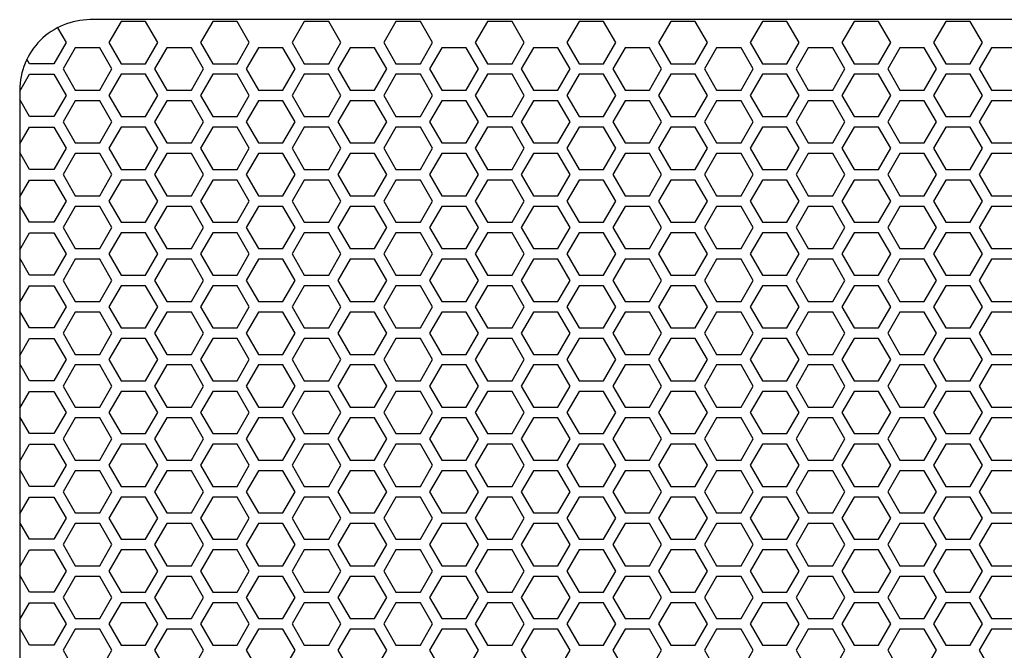
# Model space of a CAD drawing. Units: inches. Extents: x 57 to 1379, y 4 to 756.
# Drawn here: x 282 to 293, y 162 to 169 of the extents above; entities that cross this region are included whole.
import ezdxf

# ---------------------------------------------------------------- set-up
doc = ezdxf.new("R2010")
doc.units = ezdxf.units.IN
doc.header["$MEASUREMENT"] = 0

msp = doc.modelspace()

# ---------------------------------------------------------------- linework, layer by layer
at = {"elevation": 0}
msp.add_lwpolyline([(297.397, 168.577), (282.633, 168.577, 0.414214), (281.846, 167.789), (281.846, 143.183, 0.414214), (282.633, 142.396), (297.397, 142.396, 0.414214), (298.184, 143.183), (298.184, 167.789, 0.414214)], format="xyb", close=True, dxfattribs=at)
for points in [[(283.25, 168.085), (283.386, 168.321), (283.25, 168.557), (282.977, 168.557), (282.841, 168.321), (282.977, 168.085)], [(284.273, 168.085), (284.409, 168.321), (284.273, 168.557), (284, 168.557), (283.864, 168.321), (284, 168.085)], [(285.296, 168.085), (285.432, 168.321), (285.296, 168.557), (285.023, 168.557), (284.887, 168.321), (285.023, 168.085)], [(286.319, 168.085), (286.455, 168.321), (286.319, 168.557), (286.046, 168.557), (285.91, 168.321), (286.046, 168.085)], [(287.342, 168.085), (287.478, 168.321), (287.342, 168.557), (287.069, 168.557), (286.932, 168.321), (287.069, 168.085)], [(288.364, 168.085), (288.501, 168.321), (288.364, 168.557), (288.092, 168.557), (287.955, 168.321), (288.092, 168.085)], [(289.387, 168.085), (289.524, 168.321), (289.387, 168.557), (289.114, 168.557), (288.978, 168.321), (289.114, 168.085)], [(290.41, 168.085), (290.546, 168.321), (290.41, 168.557), (290.137, 168.557), (290.001, 168.321), (290.137, 168.085)], [(291.433, 168.085), (291.569, 168.321), (291.433, 168.557), (291.16, 168.557), (291.024, 168.321), (291.16, 168.085)], [(292.456, 168.085), (292.592, 168.321), (292.456, 168.557), (292.183, 168.557), (292.047, 168.321), (292.183, 168.085)], [(282.739, 167.789), (282.875, 168.026), (282.739, 168.262), (282.466, 168.262), (282.33, 168.026), (282.466, 167.789)], [(283.762, 167.789), (283.898, 168.026), (283.762, 168.262), (283.489, 168.262), (283.352, 168.026), (283.489, 167.789)], [(284.784, 167.789), (284.921, 168.026), (284.784, 168.262), (284.512, 168.262), (284.375, 168.026), (284.512, 167.789)], [(285.807, 167.789), (285.944, 168.026), (285.807, 168.262), (285.534, 168.262), (285.398, 168.026), (285.534, 167.789)], [(286.83, 167.789), (286.966, 168.026), (286.83, 168.262), (286.557, 168.262), (286.421, 168.026), (286.557, 167.789)], [(287.853, 167.789), (287.989, 168.026), (287.853, 168.262), (287.58, 168.262), (287.444, 168.026), (287.58, 167.789)], [(288.876, 167.789), (289.012, 168.026), (288.876, 168.262), (288.603, 168.262), (288.467, 168.026), (288.603, 167.789)], [(289.899, 167.789), (290.035, 168.026), (289.899, 168.262), (289.626, 168.262), (289.49, 168.026), (289.626, 167.789)], [(290.922, 167.789), (291.058, 168.026), (290.922, 168.262), (290.649, 168.262), (290.512, 168.026), (290.649, 167.789)], [(291.944, 167.789), (292.081, 168.026), (291.944, 168.262), (291.672, 168.262), (291.535, 168.026), (291.672, 167.789)], [(292.967, 167.789), (293.104, 168.026), (292.967, 168.262), (292.695, 168.262), (292.558, 168.026), (292.695, 167.789)], [(283.25, 167.494), (283.386, 167.73), (283.25, 167.967), (282.977, 167.967), (282.841, 167.73), (282.977, 167.494)], [(284.273, 167.494), (284.409, 167.73), (284.273, 167.967), (284, 167.967), (283.864, 167.73), (284, 167.494)], [(285.296, 167.494), (285.432, 167.73), (285.296, 167.967), (285.023, 167.967), (284.887, 167.73), (285.023, 167.494)], [(286.319, 167.494), (286.455, 167.73), (286.319, 167.967), (286.046, 167.967), (285.91, 167.73), (286.046, 167.494)], [(287.342, 167.494), (287.478, 167.73), (287.342, 167.967), (287.069, 167.967), (286.932, 167.73), (287.069, 167.494)], [(288.364, 167.494), (288.501, 167.73), (288.364, 167.967), (288.092, 167.967), (287.955, 167.73), (288.092, 167.494)], [(289.387, 167.494), (289.524, 167.73), (289.387, 167.967), (289.114, 167.967), (288.978, 167.73), (289.114, 167.494)], [(290.41, 167.494), (290.546, 167.73), (290.41, 167.967), (290.137, 167.967), (290.001, 167.73), (290.137, 167.494)], [(291.433, 167.494), (291.569, 167.73), (291.433, 167.967), (291.16, 167.967), (291.024, 167.73), (291.16, 167.494)], [(292.456, 167.494), (292.592, 167.73), (292.456, 167.967), (292.183, 167.967), (292.047, 167.73), (292.183, 167.494)], [(282.739, 167.199), (282.875, 167.435), (282.739, 167.671), (282.466, 167.671), (282.33, 167.435), (282.466, 167.199)], [(283.762, 167.199), (283.898, 167.435), (283.762, 167.671), (283.489, 167.671), (283.352, 167.435), (283.489, 167.199)], [(284.784, 167.199), (284.921, 167.435), (284.784, 167.671), (284.512, 167.671), (284.375, 167.435), (284.512, 167.199)], [(285.807, 167.199), (285.944, 167.435), (285.807, 167.671), (285.534, 167.671), (285.398, 167.435), (285.534, 167.199)], [(286.83, 167.199), (286.966, 167.435), (286.83, 167.671), (286.557, 167.671), (286.421, 167.435), (286.557, 167.199)], [(287.853, 167.199), (287.989, 167.435), (287.853, 167.671), (287.58, 167.671), (287.444, 167.435), (287.58, 167.199)], [(288.876, 167.199), (289.012, 167.435), (288.876, 167.671), (288.603, 167.671), (288.467, 167.435), (288.603, 167.199)], [(289.899, 167.199), (290.035, 167.435), (289.899, 167.671), (289.626, 167.671), (289.49, 167.435), (289.626, 167.199)], [(290.922, 167.199), (291.058, 167.435), (290.922, 167.671), (290.649, 167.671), (290.512, 167.435), (290.649, 167.199)], [(291.944, 167.199), (292.081, 167.435), (291.944, 167.671), (291.672, 167.671), (291.535, 167.435), (291.672, 167.199)], [(292.967, 167.199), (293.104, 167.435), (292.967, 167.671), (292.695, 167.671), (292.558, 167.435), (292.695, 167.199)], [(283.25, 166.904), (283.386, 167.14), (283.25, 167.376), (282.977, 167.376), (282.841, 167.14), (282.977, 166.904)], [(284.273, 166.904), (284.409, 167.14), (284.273, 167.376), (284, 167.376), (283.864, 167.14), (284, 166.904)], [(285.296, 166.904), (285.432, 167.14), (285.296, 167.376), (285.023, 167.376), (284.887, 167.14), (285.023, 166.904)], [(286.319, 166.904), (286.455, 167.14), (286.319, 167.376), (286.046, 167.376), (285.91, 167.14), (286.046, 166.904)], [(287.342, 166.904), (287.478, 167.14), (287.342, 167.376), (287.069, 167.376), (286.932, 167.14), (287.069, 166.904)], [(288.364, 166.904), (288.501, 167.14), (288.364, 167.376), (288.092, 167.376), (287.955, 167.14), (288.092, 166.904)], [(289.387, 166.904), (289.524, 167.14), (289.387, 167.376), (289.114, 167.376), (288.978, 167.14), (289.114, 166.904)], [(290.41, 166.904), (290.546, 167.14), (290.41, 167.376), (290.137, 167.376), (290.001, 167.14), (290.137, 166.904)], [(291.433, 166.904), (291.569, 167.14), (291.433, 167.376), (291.16, 167.376), (291.024, 167.14), (291.16, 166.904)], [(292.456, 166.904), (292.592, 167.14), (292.456, 167.376), (292.183, 167.376), (292.047, 167.14), (292.183, 166.904)], [(282.739, 166.608), (282.875, 166.845), (282.739, 167.081), (282.466, 167.081), (282.33, 166.845), (282.466, 166.608)], [(283.762, 166.608), (283.898, 166.845), (283.762, 167.081), (283.489, 167.081), (283.352, 166.845), (283.489, 166.608)], [(284.784, 166.608), (284.921, 166.845), (284.784, 167.081), (284.512, 167.081), (284.375, 166.845), (284.512, 166.608)], [(285.807, 166.608), (285.944, 166.845), (285.807, 167.081), (285.534, 167.081), (285.398, 166.845), (285.534, 166.608)], [(286.83, 166.608), (286.966, 166.845), (286.83, 167.081), (286.557, 167.081), (286.421, 166.845), (286.557, 166.608)], [(287.853, 166.608), (287.989, 166.845), (287.853, 167.081), (287.58, 167.081), (287.444, 166.845), (287.58, 166.608)], [(288.876, 166.608), (289.012, 166.845), (288.876, 167.081), (288.603, 167.081), (288.467, 166.845), (288.603, 166.608)], [(289.899, 166.608), (290.035, 166.845), (289.899, 167.081), (289.626, 167.081), (289.49, 166.845), (289.626, 166.608)], [(290.922, 166.608), (291.058, 166.845), (290.922, 167.081), (290.649, 167.081), (290.512, 166.845), (290.649, 166.608)], [(291.944, 166.608), (292.081, 166.845), (291.944, 167.081), (291.672, 167.081), (291.535, 166.845), (291.672, 166.608)], [(292.967, 166.608), (293.104, 166.845), (292.967, 167.081), (292.695, 167.081), (292.558, 166.845), (292.695, 166.608)], [(283.25, 166.313), (283.386, 166.549), (283.25, 166.785), (282.977, 166.785), (282.841, 166.549), (282.977, 166.313)], [(284.273, 166.313), (284.409, 166.549), (284.273, 166.785), (284, 166.785), (283.864, 166.549), (284, 166.313)], [(285.296, 166.313), (285.432, 166.549), (285.296, 166.785), (285.023, 166.785), (284.887, 166.549), (285.023, 166.313)], [(286.319, 166.313), (286.455, 166.549), (286.319, 166.785), (286.046, 166.785), (285.91, 166.549), (286.046, 166.313)], [(287.342, 166.313), (287.478, 166.549), (287.342, 166.785), (287.069, 166.785), (286.932, 166.549), (287.069, 166.313)], [(288.364, 166.313), (288.501, 166.549), (288.364, 166.785), (288.092, 166.785), (287.955, 166.549), (288.092, 166.313)], [(289.387, 166.313), (289.524, 166.549), (289.387, 166.785), (289.114, 166.785), (288.978, 166.549), (289.114, 166.313)], [(290.41, 166.313), (290.546, 166.549), (290.41, 166.785), (290.137, 166.785), (290.001, 166.549), (290.137, 166.313)], [(291.433, 166.313), (291.569, 166.549), (291.433, 166.785), (291.16, 166.785), (291.024, 166.549), (291.16, 166.313)], [(292.456, 166.313), (292.592, 166.549), (292.456, 166.785), (292.183, 166.785), (292.047, 166.549), (292.183, 166.313)], [(282.739, 166.018), (282.875, 166.254), (282.739, 166.49), (282.466, 166.49), (282.33, 166.254), (282.466, 166.018)], [(283.762, 166.018), (283.898, 166.254), (283.762, 166.49), (283.489, 166.49), (283.352, 166.254), (283.489, 166.018)], [(284.784, 166.018), (284.921, 166.254), (284.784, 166.49), (284.512, 166.49), (284.375, 166.254), (284.512, 166.018)], [(285.807, 166.018), (285.944, 166.254), (285.807, 166.49), (285.534, 166.49), (285.398, 166.254), (285.534, 166.018)], [(286.83, 166.018), (286.966, 166.254), (286.83, 166.49), (286.557, 166.49), (286.421, 166.254), (286.557, 166.018)], [(287.853, 166.018), (287.989, 166.254), (287.853, 166.49), (287.58, 166.49), (287.444, 166.254), (287.58, 166.018)], [(288.876, 166.018), (289.012, 166.254), (288.876, 166.49), (288.603, 166.49), (288.467, 166.254), (288.603, 166.018)], [(289.899, 166.018), (290.035, 166.254), (289.899, 166.49), (289.626, 166.49), (289.49, 166.254), (289.626, 166.018)], [(290.922, 166.018), (291.058, 166.254), (290.922, 166.49), (290.649, 166.49), (290.512, 166.254), (290.649, 166.018)], [(291.944, 166.018), (292.081, 166.254), (291.944, 166.49), (291.672, 166.49), (291.535, 166.254), (291.672, 166.018)], [(292.967, 166.018), (293.104, 166.254), (292.967, 166.49), (292.695, 166.49), (292.558, 166.254), (292.695, 166.018)], [(283.25, 165.722), (283.386, 165.959), (283.25, 166.195), (282.977, 166.195), (282.841, 165.959), (282.977, 165.722)], [(284.273, 165.722), (284.409, 165.959), (284.273, 166.195), (284, 166.195), (283.864, 165.959), (284, 165.722)], [(285.296, 165.722), (285.432, 165.959), (285.296, 166.195), (285.023, 166.195), (284.887, 165.959), (285.023, 165.722)], [(286.319, 165.722), (286.455, 165.959), (286.319, 166.195), (286.046, 166.195), (285.91, 165.959), (286.046, 165.722)], [(287.342, 165.722), (287.478, 165.959), (287.342, 166.195), (287.069, 166.195), (286.932, 165.959), (287.069, 165.722)], [(288.364, 165.722), (288.501, 165.959), (288.364, 166.195), (288.092, 166.195), (287.955, 165.959), (288.092, 165.722)], [(289.387, 165.722), (289.524, 165.959), (289.387, 166.195), (289.114, 166.195), (288.978, 165.959), (289.114, 165.722)], [(290.41, 165.722), (290.546, 165.959), (290.41, 166.195), (290.137, 166.195), (290.001, 165.959), (290.137, 165.722)], [(291.433, 165.722), (291.569, 165.959), (291.433, 166.195), (291.16, 166.195), (291.024, 165.959), (291.16, 165.722)], [(292.456, 165.722), (292.592, 165.959), (292.456, 166.195), (292.183, 166.195), (292.047, 165.959), (292.183, 165.722)], [(282.739, 165.427), (282.875, 165.663), (282.739, 165.9), (282.466, 165.9), (282.33, 165.663), (282.466, 165.427)], [(283.762, 165.427), (283.898, 165.663), (283.762, 165.9), (283.489, 165.9), (283.352, 165.663), (283.489, 165.427)], [(284.784, 165.427), (284.921, 165.663), (284.784, 165.9), (284.512, 165.9), (284.375, 165.663), (284.512, 165.427)], [(285.807, 165.427), (285.944, 165.663), (285.807, 165.9), (285.534, 165.9), (285.398, 165.663), (285.534, 165.427)], [(286.83, 165.427), (286.966, 165.663), (286.83, 165.9), (286.557, 165.9), (286.421, 165.663), (286.557, 165.427)], [(287.853, 165.427), (287.989, 165.663), (287.853, 165.9), (287.58, 165.9), (287.444, 165.663), (287.58, 165.427)], [(288.876, 165.427), (289.012, 165.663), (288.876, 165.9), (288.603, 165.9), (288.467, 165.663), (288.603, 165.427)], [(289.899, 165.427), (290.035, 165.663), (289.899, 165.9), (289.626, 165.9), (289.49, 165.663), (289.626, 165.427)], [(290.922, 165.427), (291.058, 165.663), (290.922, 165.9), (290.649, 165.9), (290.512, 165.663), (290.649, 165.427)], [(291.944, 165.427), (292.081, 165.663), (291.944, 165.9), (291.672, 165.9), (291.535, 165.663), (291.672, 165.427)], [(292.967, 165.427), (293.104, 165.663), (292.967, 165.9), (292.695, 165.9), (292.558, 165.663), (292.695, 165.427)], [(283.25, 165.132), (283.386, 165.368), (283.25, 165.604), (282.977, 165.604), (282.841, 165.368), (282.977, 165.132)], [(284.273, 165.132), (284.409, 165.368), (284.273, 165.604), (284, 165.604), (283.864, 165.368), (284, 165.132)], [(285.296, 165.132), (285.432, 165.368), (285.296, 165.604), (285.023, 165.604), (284.887, 165.368), (285.023, 165.132)], [(286.319, 165.132), (286.455, 165.368), (286.319, 165.604), (286.046, 165.604), (285.91, 165.368), (286.046, 165.132)], [(287.342, 165.132), (287.478, 165.368), (287.342, 165.604), (287.069, 165.604), (286.932, 165.368), (287.069, 165.132)], [(288.364, 165.132), (288.501, 165.368), (288.364, 165.604), (288.092, 165.604), (287.955, 165.368), (288.092, 165.132)], [(289.387, 165.132), (289.524, 165.368), (289.387, 165.604), (289.114, 165.604), (288.978, 165.368), (289.114, 165.132)], [(290.41, 165.132), (290.546, 165.368), (290.41, 165.604), (290.137, 165.604), (290.001, 165.368), (290.137, 165.132)], [(291.433, 165.132), (291.569, 165.368), (291.433, 165.604), (291.16, 165.604), (291.024, 165.368), (291.16, 165.132)], [(292.456, 165.132), (292.592, 165.368), (292.456, 165.604), (292.183, 165.604), (292.047, 165.368), (292.183, 165.132)], [(282.739, 164.837), (282.875, 165.073), (282.739, 165.309), (282.466, 165.309), (282.33, 165.073), (282.466, 164.837)], [(283.762, 164.837), (283.898, 165.073), (283.762, 165.309), (283.489, 165.309), (283.352, 165.073), (283.489, 164.837)], [(284.784, 164.837), (284.921, 165.073), (284.784, 165.309), (284.512, 165.309), (284.375, 165.073), (284.512, 164.837)], [(285.807, 164.837), (285.944, 165.073), (285.807, 165.309), (285.534, 165.309), (285.398, 165.073), (285.534, 164.837)], [(286.83, 164.837), (286.966, 165.073), (286.83, 165.309), (286.557, 165.309), (286.421, 165.073), (286.557, 164.837)], [(287.853, 164.837), (287.989, 165.073), (287.853, 165.309), (287.58, 165.309), (287.444, 165.073), (287.58, 164.837)], [(288.876, 164.837), (289.012, 165.073), (288.876, 165.309), (288.603, 165.309), (288.467, 165.073), (288.603, 164.837)], [(289.899, 164.837), (290.035, 165.073), (289.899, 165.309), (289.626, 165.309), (289.49, 165.073), (289.626, 164.837)], [(290.922, 164.837), (291.058, 165.073), (290.922, 165.309), (290.649, 165.309), (290.512, 165.073), (290.649, 164.837)], [(291.944, 164.837), (292.081, 165.073), (291.944, 165.309), (291.672, 165.309), (291.535, 165.073), (291.672, 164.837)], [(292.967, 164.837), (293.104, 165.073), (292.967, 165.309), (292.695, 165.309), (292.558, 165.073), (292.695, 164.837)], [(283.25, 164.541), (283.386, 164.778), (283.25, 165.014), (282.977, 165.014), (282.841, 164.778), (282.977, 164.541)], [(284.273, 164.541), (284.409, 164.778), (284.273, 165.014), (284, 165.014), (283.864, 164.778), (284, 164.541)], [(285.296, 164.541), (285.432, 164.778), (285.296, 165.014), (285.023, 165.014), (284.887, 164.778), (285.023, 164.541)], [(286.319, 164.541), (286.455, 164.778), (286.319, 165.014), (286.046, 165.014), (285.91, 164.778), (286.046, 164.541)], [(287.342, 164.541), (287.478, 164.778), (287.342, 165.014), (287.069, 165.014), (286.932, 164.778), (287.069, 164.541)], [(288.364, 164.541), (288.501, 164.778), (288.364, 165.014), (288.092, 165.014), (287.955, 164.778), (288.092, 164.541)], [(289.387, 164.541), (289.524, 164.778), (289.387, 165.014), (289.114, 165.014), (288.978, 164.778), (289.114, 164.541)], [(290.41, 164.541), (290.546, 164.778), (290.41, 165.014), (290.137, 165.014), (290.001, 164.778), (290.137, 164.541)], [(291.433, 164.541), (291.569, 164.778), (291.433, 165.014), (291.16, 165.014), (291.024, 164.778), (291.16, 164.541)], [(292.456, 164.541), (292.592, 164.778), (292.456, 165.014), (292.183, 165.014), (292.047, 164.778), (292.183, 164.541)], [(282.739, 164.246), (282.875, 164.482), (282.739, 164.719), (282.466, 164.719), (282.33, 164.482), (282.466, 164.246)], [(283.762, 164.246), (283.898, 164.482), (283.762, 164.719), (283.489, 164.719), (283.352, 164.482), (283.489, 164.246)], [(284.784, 164.246), (284.921, 164.482), (284.784, 164.719), (284.512, 164.719), (284.375, 164.482), (284.512, 164.246)], [(285.807, 164.246), (285.944, 164.482), (285.807, 164.719), (285.534, 164.719), (285.398, 164.482), (285.534, 164.246)], [(286.83, 164.246), (286.966, 164.482), (286.83, 164.719), (286.557, 164.719), (286.421, 164.482), (286.557, 164.246)], [(287.853, 164.246), (287.989, 164.482), (287.853, 164.719), (287.58, 164.719), (287.444, 164.482), (287.58, 164.246)], [(288.876, 164.246), (289.012, 164.482), (288.876, 164.719), (288.603, 164.719), (288.467, 164.482), (288.603, 164.246)], [(289.899, 164.246), (290.035, 164.482), (289.899, 164.719), (289.626, 164.719), (289.49, 164.482), (289.626, 164.246)], [(290.922, 164.246), (291.058, 164.482), (290.922, 164.719), (290.649, 164.719), (290.512, 164.482), (290.649, 164.246)], [(291.944, 164.246), (292.081, 164.482), (291.944, 164.719), (291.672, 164.719), (291.535, 164.482), (291.672, 164.246)], [(292.967, 164.246), (293.104, 164.482), (292.967, 164.719), (292.695, 164.719), (292.558, 164.482), (292.695, 164.246)], [(283.25, 163.951), (283.386, 164.187), (283.25, 164.423), (282.977, 164.423), (282.841, 164.187), (282.977, 163.951)], [(284.273, 163.951), (284.409, 164.187), (284.273, 164.423), (284, 164.423), (283.864, 164.187), (284, 163.951)], [(285.296, 163.951), (285.432, 164.187), (285.296, 164.423), (285.023, 164.423), (284.887, 164.187), (285.023, 163.951)], [(286.319, 163.951), (286.455, 164.187), (286.319, 164.423), (286.046, 164.423), (285.91, 164.187), (286.046, 163.951)], [(287.342, 163.951), (287.478, 164.187), (287.342, 164.423), (287.069, 164.423), (286.932, 164.187), (287.069, 163.951)], [(288.364, 163.951), (288.501, 164.187), (288.364, 164.423), (288.092, 164.423), (287.955, 164.187), (288.092, 163.951)], [(289.387, 163.951), (289.524, 164.187), (289.387, 164.423), (289.114, 164.423), (288.978, 164.187), (289.114, 163.951)], [(290.41, 163.951), (290.546, 164.187), (290.41, 164.423), (290.137, 164.423), (290.001, 164.187), (290.137, 163.951)], [(291.433, 163.951), (291.569, 164.187), (291.433, 164.423), (291.16, 164.423), (291.024, 164.187), (291.16, 163.951)], [(292.456, 163.951), (292.592, 164.187), (292.456, 164.423), (292.183, 164.423), (292.047, 164.187), (292.183, 163.951)], [(282.739, 163.656), (282.875, 163.892), (282.739, 164.128), (282.466, 164.128), (282.33, 163.892), (282.466, 163.656)], [(283.762, 163.656), (283.898, 163.892), (283.762, 164.128), (283.489, 164.128), (283.352, 163.892), (283.489, 163.656)], [(284.784, 163.656), (284.921, 163.892), (284.784, 164.128), (284.512, 164.128), (284.375, 163.892), (284.512, 163.656)], [(285.807, 163.656), (285.944, 163.892), (285.807, 164.128), (285.534, 164.128), (285.398, 163.892), (285.534, 163.656)], [(286.83, 163.656), (286.966, 163.892), (286.83, 164.128), (286.557, 164.128), (286.421, 163.892), (286.557, 163.656)], [(287.853, 163.656), (287.989, 163.892), (287.853, 164.128), (287.58, 164.128), (287.444, 163.892), (287.58, 163.656)], [(288.876, 163.656), (289.012, 163.892), (288.876, 164.128), (288.603, 164.128), (288.467, 163.892), (288.603, 163.656)], [(289.899, 163.656), (290.035, 163.892), (289.899, 164.128), (289.626, 164.128), (289.49, 163.892), (289.626, 163.656)], [(290.922, 163.656), (291.058, 163.892), (290.922, 164.128), (290.649, 164.128), (290.512, 163.892), (290.649, 163.656)], [(291.944, 163.656), (292.081, 163.892), (291.944, 164.128), (291.672, 164.128), (291.535, 163.892), (291.672, 163.656)], [(292.967, 163.656), (293.104, 163.892), (292.967, 164.128), (292.695, 164.128), (292.558, 163.892), (292.695, 163.656)], [(283.25, 163.36), (283.386, 163.597), (283.25, 163.833), (282.977, 163.833), (282.841, 163.597), (282.977, 163.36)], [(284.273, 163.36), (284.409, 163.597), (284.273, 163.833), (284, 163.833), (283.864, 163.597), (284, 163.36)], [(285.296, 163.36), (285.432, 163.597), (285.296, 163.833), (285.023, 163.833), (284.887, 163.597), (285.023, 163.36)], [(286.319, 163.36), (286.455, 163.597), (286.319, 163.833), (286.046, 163.833), (285.91, 163.597), (286.046, 163.36)], [(287.342, 163.36), (287.478, 163.597), (287.342, 163.833), (287.069, 163.833), (286.932, 163.597), (287.069, 163.36)], [(288.364, 163.36), (288.501, 163.597), (288.364, 163.833), (288.092, 163.833), (287.955, 163.597), (288.092, 163.36)], [(289.387, 163.36), (289.524, 163.597), (289.387, 163.833), (289.114, 163.833), (288.978, 163.597), (289.114, 163.36)], [(290.41, 163.36), (290.546, 163.597), (290.41, 163.833), (290.137, 163.833), (290.001, 163.597), (290.137, 163.36)], [(291.433, 163.36), (291.569, 163.597), (291.433, 163.833), (291.16, 163.833), (291.024, 163.597), (291.16, 163.36)], [(292.456, 163.36), (292.592, 163.597), (292.456, 163.833), (292.183, 163.833), (292.047, 163.597), (292.183, 163.36)], [(282.739, 163.065), (282.875, 163.301), (282.739, 163.537), (282.466, 163.537), (282.33, 163.301), (282.466, 163.065)], [(283.762, 163.065), (283.898, 163.301), (283.762, 163.537), (283.489, 163.537), (283.352, 163.301), (283.489, 163.065)], [(284.784, 163.065), (284.921, 163.301), (284.784, 163.537), (284.512, 163.537), (284.375, 163.301), (284.512, 163.065)], [(285.807, 163.065), (285.944, 163.301), (285.807, 163.537), (285.534, 163.537), (285.398, 163.301), (285.534, 163.065)], [(286.83, 163.065), (286.966, 163.301), (286.83, 163.537), (286.557, 163.537), (286.421, 163.301), (286.557, 163.065)], [(287.853, 163.065), (287.989, 163.301), (287.853, 163.537), (287.58, 163.537), (287.444, 163.301), (287.58, 163.065)], [(288.876, 163.065), (289.012, 163.301), (288.876, 163.537), (288.603, 163.537), (288.467, 163.301), (288.603, 163.065)], [(289.899, 163.065), (290.035, 163.301), (289.899, 163.537), (289.626, 163.537), (289.49, 163.301), (289.626, 163.065)], [(290.922, 163.065), (291.058, 163.301), (290.922, 163.537), (290.649, 163.537), (290.512, 163.301), (290.649, 163.065)], [(291.944, 163.065), (292.081, 163.301), (291.944, 163.537), (291.672, 163.537), (291.535, 163.301), (291.672, 163.065)], [(292.967, 163.065), (293.104, 163.301), (292.967, 163.537), (292.695, 163.537), (292.558, 163.301), (292.695, 163.065)], [(283.25, 162.77), (283.386, 163.006), (283.25, 163.242), (282.977, 163.242), (282.841, 163.006), (282.977, 162.77)], [(284.273, 162.77), (284.409, 163.006), (284.273, 163.242), (284, 163.242), (283.864, 163.006), (284, 162.77)], [(285.296, 162.77), (285.432, 163.006), (285.296, 163.242), (285.023, 163.242), (284.887, 163.006), (285.023, 162.77)], [(286.319, 162.77), (286.455, 163.006), (286.319, 163.242), (286.046, 163.242), (285.91, 163.006), (286.046, 162.77)], [(287.342, 162.77), (287.478, 163.006), (287.342, 163.242), (287.069, 163.242), (286.932, 163.006), (287.069, 162.77)], [(288.364, 162.77), (288.501, 163.006), (288.364, 163.242), (288.092, 163.242), (287.955, 163.006), (288.092, 162.77)], [(289.387, 162.77), (289.524, 163.006), (289.387, 163.242), (289.114, 163.242), (288.978, 163.006), (289.114, 162.77)], [(290.41, 162.77), (290.546, 163.006), (290.41, 163.242), (290.137, 163.242), (290.001, 163.006), (290.137, 162.77)], [(291.433, 162.77), (291.569, 163.006), (291.433, 163.242), (291.16, 163.242), (291.024, 163.006), (291.16, 162.77)], [(292.456, 162.77), (292.592, 163.006), (292.456, 163.242), (292.183, 163.242), (292.047, 163.006), (292.183, 162.77)], [(282.739, 162.474), (282.875, 162.711), (282.739, 162.947), (282.466, 162.947), (282.33, 162.711), (282.466, 162.474)], [(283.762, 162.474), (283.898, 162.711), (283.762, 162.947), (283.489, 162.947), (283.352, 162.711), (283.489, 162.474)], [(284.784, 162.474), (284.921, 162.711), (284.784, 162.947), (284.512, 162.947), (284.375, 162.711), (284.512, 162.474)], [(285.807, 162.474), (285.944, 162.711), (285.807, 162.947), (285.534, 162.947), (285.398, 162.711), (285.534, 162.474)], [(286.83, 162.474), (286.966, 162.711), (286.83, 162.947), (286.557, 162.947), (286.421, 162.711), (286.557, 162.474)], [(287.853, 162.474), (287.989, 162.711), (287.853, 162.947), (287.58, 162.947), (287.444, 162.711), (287.58, 162.474)], [(288.876, 162.474), (289.012, 162.711), (288.876, 162.947), (288.603, 162.947), (288.467, 162.711), (288.603, 162.474)], [(289.899, 162.474), (290.035, 162.711), (289.899, 162.947), (289.626, 162.947), (289.49, 162.711), (289.626, 162.474)], [(290.922, 162.474), (291.058, 162.711), (290.922, 162.947), (290.649, 162.947), (290.512, 162.711), (290.649, 162.474)], [(291.944, 162.474), (292.081, 162.711), (291.944, 162.947), (291.672, 162.947), (291.535, 162.711), (291.672, 162.474)], [(292.967, 162.474), (293.104, 162.711), (292.967, 162.947), (292.695, 162.947), (292.558, 162.711), (292.695, 162.474)], [(283.25, 162.179), (283.386, 162.415), (283.25, 162.652), (282.977, 162.652), (282.841, 162.415), (282.977, 162.179)], [(284.273, 162.179), (284.409, 162.415), (284.273, 162.652), (284, 162.652), (283.864, 162.415), (284, 162.179)], [(285.296, 162.179), (285.432, 162.415), (285.296, 162.652), (285.023, 162.652), (284.887, 162.415), (285.023, 162.179)], [(286.319, 162.179), (286.455, 162.415), (286.319, 162.652), (286.046, 162.652), (285.91, 162.415), (286.046, 162.179)], [(287.342, 162.179), (287.478, 162.415), (287.342, 162.652), (287.069, 162.652), (286.932, 162.415), (287.069, 162.179)], [(288.364, 162.179), (288.501, 162.415), (288.364, 162.652), (288.092, 162.652), (287.955, 162.415), (288.092, 162.179)], [(289.387, 162.179), (289.524, 162.415), (289.387, 162.652), (289.114, 162.652), (288.978, 162.415), (289.114, 162.179)], [(290.41, 162.179), (290.546, 162.415), (290.41, 162.652), (290.137, 162.652), (290.001, 162.415), (290.137, 162.179)], [(291.433, 162.179), (291.569, 162.415), (291.433, 162.652), (291.16, 162.652), (291.024, 162.415), (291.16, 162.179)], [(292.456, 162.179), (292.592, 162.415), (292.456, 162.652), (292.183, 162.652), (292.047, 162.415), (292.183, 162.179)], [(282.739, 161.884), (282.875, 162.12), (282.739, 162.356), (282.466, 162.356), (282.33, 162.12), (282.466, 161.884)], [(283.762, 161.884), (283.898, 162.12), (283.762, 162.356), (283.489, 162.356), (283.352, 162.12), (283.489, 161.884)], [(284.784, 161.884), (284.921, 162.12), (284.784, 162.356), (284.512, 162.356), (284.375, 162.12), (284.512, 161.884)], [(285.807, 161.884), (285.944, 162.12), (285.807, 162.356), (285.534, 162.356), (285.398, 162.12), (285.534, 161.884)], [(286.83, 161.884), (286.966, 162.12), (286.83, 162.356), (286.557, 162.356), (286.421, 162.12), (286.557, 161.884)], [(287.853, 161.884), (287.989, 162.12), (287.853, 162.356), (287.58, 162.356), (287.444, 162.12), (287.58, 161.884)], [(288.876, 161.884), (289.012, 162.12), (288.876, 162.356), (288.603, 162.356), (288.467, 162.12), (288.603, 161.884)], [(289.899, 161.884), (290.035, 162.12), (289.899, 162.356), (289.626, 162.356), (289.49, 162.12), (289.626, 161.884)], [(290.922, 161.884), (291.058, 162.12), (290.922, 162.356), (290.649, 162.356), (290.512, 162.12), (290.649, 161.884)], [(291.944, 161.884), (292.081, 162.12), (291.944, 162.356), (291.672, 162.356), (291.535, 162.12), (291.672, 161.884)], [(292.967, 161.884), (293.104, 162.12), (292.967, 162.356), (292.695, 162.356), (292.558, 162.12), (292.695, 161.884)], [(283.25, 161.589), (283.386, 161.825), (283.25, 162.061), (282.977, 162.061), (282.841, 161.825), (282.977, 161.589)], [(284.273, 161.589), (284.409, 161.825), (284.273, 162.061), (284, 162.061), (283.864, 161.825), (284, 161.589)], [(285.296, 161.589), (285.432, 161.825), (285.296, 162.061), (285.023, 162.061), (284.887, 161.825), (285.023, 161.589)], [(286.319, 161.589), (286.455, 161.825), (286.319, 162.061), (286.046, 162.061), (285.91, 161.825), (286.046, 161.589)], [(287.342, 161.589), (287.478, 161.825), (287.342, 162.061), (287.069, 162.061), (286.932, 161.825), (287.069, 161.589)], [(288.364, 161.589), (288.501, 161.825), (288.364, 162.061), (288.092, 162.061), (287.955, 161.825), (288.092, 161.589)], [(289.387, 161.589), (289.524, 161.825), (289.387, 162.061), (289.114, 162.061), (288.978, 161.825), (289.114, 161.589)], [(290.41, 161.589), (290.546, 161.825), (290.41, 162.061), (290.137, 162.061), (290.001, 161.825), (290.137, 161.589)], [(291.433, 161.589), (291.569, 161.825), (291.433, 162.061), (291.16, 162.061), (291.024, 161.825), (291.16, 161.589)], [(292.456, 161.589), (292.592, 161.825), (292.456, 162.061), (292.183, 162.061), (292.047, 161.825), (292.183, 161.589)], [(282.739, 161.293), (282.875, 161.53), (282.739, 161.766), (282.466, 161.766), (282.33, 161.53), (282.466, 161.293)], [(283.762, 161.293), (283.898, 161.53), (283.762, 161.766), (283.489, 161.766), (283.352, 161.53), (283.489, 161.293)], [(284.784, 161.293), (284.921, 161.53), (284.784, 161.766), (284.512, 161.766), (284.375, 161.53), (284.512, 161.293)], [(285.807, 161.293), (285.944, 161.53), (285.807, 161.766), (285.534, 161.766), (285.398, 161.53), (285.534, 161.293)], [(286.83, 161.293), (286.966, 161.53), (286.83, 161.766), (286.557, 161.766), (286.421, 161.53), (286.557, 161.293)], [(287.853, 161.293), (287.989, 161.53), (287.853, 161.766), (287.58, 161.766), (287.444, 161.53), (287.58, 161.293)], [(288.876, 161.293), (289.012, 161.53), (288.876, 161.766), (288.603, 161.766), (288.467, 161.53), (288.603, 161.293)], [(289.899, 161.293), (290.035, 161.53), (289.899, 161.766), (289.626, 161.766), (289.49, 161.53), (289.626, 161.293)], [(290.922, 161.293), (291.058, 161.53), (290.922, 161.766), (290.649, 161.766), (290.512, 161.53), (290.649, 161.293)], [(291.944, 161.293), (292.081, 161.53), (291.944, 161.766), (291.672, 161.766), (291.535, 161.53), (291.672, 161.293)], [(292.967, 161.293), (293.104, 161.53), (292.967, 161.766), (292.695, 161.766), (292.558, 161.53), (292.695, 161.293)]]:
    msp.add_lwpolyline(points, close=True, dxfattribs=at)
for points in [[(282.268, 168.487), (282.364, 168.321), (282.227, 168.085), (281.954, 168.085), (281.925, 168.135)], [(281.846, 167.778), (281.954, 167.967), (282.227, 167.967), (282.364, 167.73), (282.227, 167.494), (281.954, 167.494), (281.846, 167.683)], [(281.846, 167.188), (281.954, 167.376), (282.227, 167.376), (282.364, 167.14), (282.227, 166.904), (281.954, 166.904), (281.846, 167.092)], [(281.846, 166.597), (281.954, 166.785), (282.227, 166.785), (282.364, 166.549), (282.227, 166.313), (281.954, 166.313), (281.846, 166.502)], [(281.846, 166.006), (281.954, 166.195), (282.227, 166.195), (282.364, 165.959), (282.227, 165.722), (281.954, 165.722), (281.846, 165.911)], [(281.846, 165.416), (281.954, 165.604), (282.227, 165.604), (282.364, 165.368), (282.227, 165.132), (281.954, 165.132), (281.846, 165.32)], [(281.846, 164.825), (281.954, 165.014), (282.227, 165.014), (282.364, 164.778), (282.227, 164.541), (281.954, 164.541), (281.846, 164.73)], [(281.846, 164.235), (281.954, 164.423), (282.227, 164.423), (282.364, 164.187), (282.227, 163.951), (281.954, 163.951), (281.846, 164.139)], [(281.846, 163.644), (281.954, 163.833), (282.227, 163.833), (282.364, 163.597), (282.227, 163.36), (281.954, 163.36), (281.846, 163.549)], [(281.846, 163.054), (281.954, 163.242), (282.227, 163.242), (282.364, 163.006), (282.227, 162.77), (281.954, 162.77), (281.846, 162.958)], [(281.846, 162.463), (281.954, 162.652), (282.227, 162.652), (282.364, 162.415), (282.227, 162.179), (281.954, 162.179), (281.846, 162.368)], [(281.846, 161.873), (281.954, 162.061), (282.227, 162.061), (282.364, 161.825), (282.227, 161.589), (281.954, 161.589), (281.846, 161.777)]]:
    msp.add_lwpolyline(points, dxfattribs=at)

doc.saveas('drawing.dxf')
